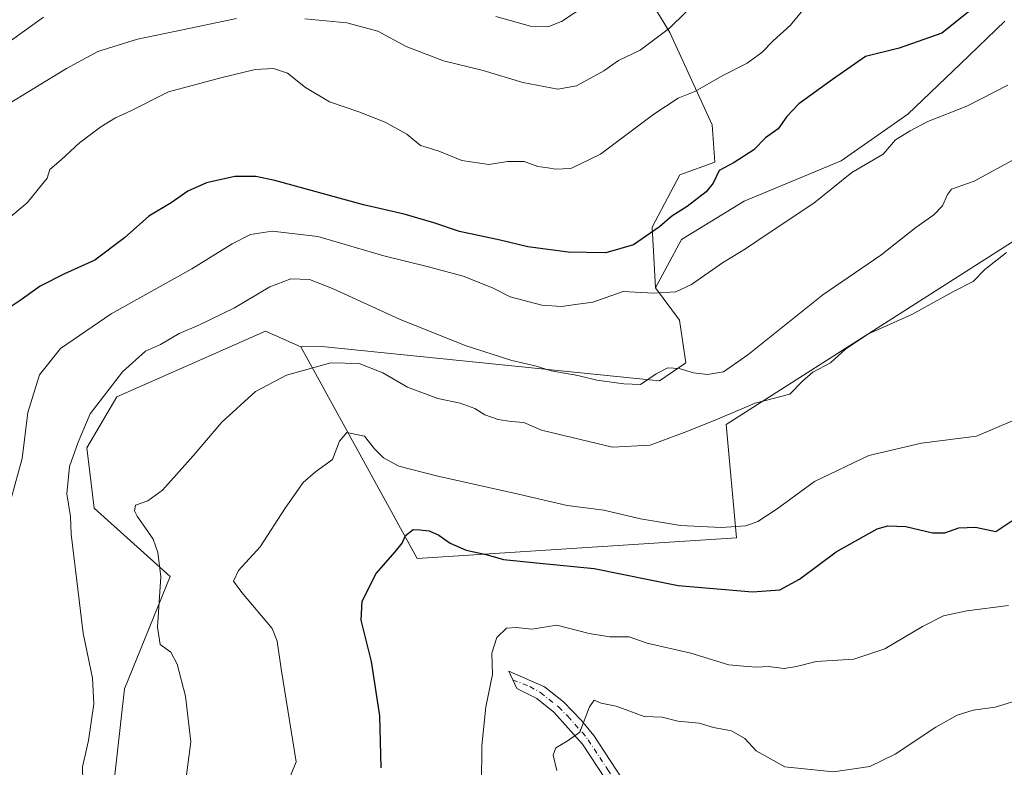
# Model space of a CAD drawing. Units: metres. Extents: x 593741 to 597182, y 4733695 to 4736058.
# Drawn here: x 596150 to 596402, y 4735365 to 4735557 of the extents above; entities that cross this region are included whole.
import ezdxf

# ---------------------------------------------------------------- set-up
doc = ezdxf.new("R2010")
doc.units = ezdxf.units.M
doc.header["$MEASUREMENT"] = 0
doc.linetypes.add('DGN Style 4', pattern=[2.638475, 1.318413, -0.659207, 0.001648, -0.659207])
for name, color, linetype, lineweight in [('Arbolado forestal CxS', 92, 'Continuous', 0), ('Camino Cxs', 7, 'Continuous', 0), ('Camino eje', 30, 'DGN Style 4', 13), ('Cultivos herbáceos CxS', 92, 'Continuous', 0), ('Cultivos leñosos CxS', 92, 'Continuous', 0), ('Curva de nivel maestra', 30, 'Continuous', 30), ('Curva de nivel normal', 30, 'Continuous', 0), ('Pastizal CxS', 92, 'Continuous', 0)]:
    doc.layers.add(name, color=color, linetype=linetype, lineweight=lineweight)

# ---------------------------------------------------------------- blocks, each defined once
blk = doc.blocks.new('*U11')
at = {"layer": 'Pastizal CxS', "color": 92, "linetype": 'Continuous', "lineweight": 0}
blk.add_polyline3d([(596301.7621, 4735577.9639, 430.5709), (596316.5279, 4735553.5675, 439.3536), (596327.4413, 4735529.8129, 446.4221), (596328.0831, 4735520.1829, 447.6191), (596319.0949, 4735516.9727, 446.9363), (596312.0327, 4735503.4909, 448.4255), (596312.8479, 4735487.9091, 453.5647), (596319.0755, 4735479.6053, 455.7728), (596320.6321, 4735468.7073, 458.274), (596313.8855, 4735464.0367, 459.3469), (596227.2193, 4735472.8601, 463.5848), (596221.8175, 4735472.8189, 463.5005), (596212.7485, 4735476.7649, 462.2693), (596174.5123, 4735459.9741, 459.9583), (596166.8459, 4735446.8555, 460.3205), (596168.6697, 4735431.2977, 461.6795), (596188.1943, 4735413.7413, 464.7784), (596176.4517, 4735384.8995, 461.4293), (596171.1139, 4735336.8307, 461.8519)], dxfattribs=at)
blk = doc.blocks.new('*U14')
at = {"layer": 'Cultivos herbáceos CxS', "color": 92, "linetype": 'Continuous', "lineweight": 0}
blk.add_polyline3d([(596171.1139, 4735336.8307, 461.8519), (596176.4517, 4735384.8995, 461.4293), (596188.1943, 4735413.7413, 464.7784), (596168.6697, 4735431.2977, 461.6795), (596166.8459, 4735446.8555, 460.3205), (596174.5123, 4735459.9741, 459.9583), (596212.7485, 4735476.7649, 462.2693), (596221.8175, 4735472.8189, 463.5005), (596251.6549, 4735418.4383, 475.4512), (596333.6759, 4735423.7299, 470.0447), (596331.0301, 4735452.8343, 464.5572), (596422.3115, 4735511.0427, 464.2487)], dxfattribs=at)
blk = doc.blocks.new('*U17')
at = {"layer": 'Cultivos leñosos CxS', "color": 92, "linetype": 'Continuous', "lineweight": 0}
blk.add_polyline3d([(596422.3115, 4735511.0427, 464.2487), (596331.0301, 4735452.8343, 464.5572), (596333.6759, 4735423.7299, 470.0447), (596251.6549, 4735418.4383, 475.4512), (596221.8175, 4735472.8189, 463.5005), (596227.2193, 4735472.8601, 463.5848), (596313.8855, 4735464.0367, 459.3469), (596320.6321, 4735468.7073, 458.274), (596319.0755, 4735479.6053, 455.7728), (596312.8479, 4735487.9091, 453.5647), (596319.5947, 4735500.3639, 451.0106), (596335.6827, 4735510.2239, 451.5773), (596360.5931, 4735520.6029, 453.394), (596377.7189, 4735532.5387, 453.452), (596391.2123, 4735545.5133, 451.52), (596402.6297, 4735556.4107, 451.4641)], dxfattribs=at)

msp = doc.modelspace()

# ---------------------------------------------------------------- linework, layer by layer
at = {"layer": 'Arbolado forestal CxS', "color": 92, "linetype": 'Continuous', "lineweight": 0}
for points in [[(596405.7677, 4735596.5809, 448.6534), (596391.0015, 4735602.3593, 446.6183), (596376.8777, 4735604.9277, 443.7868), (596364.0377, 4735617.7679, 437.3042), (596360.1861, 4735636.3861, 434.0051), (596365.3221, 4735644.0903, 434.0893), (596358.2603, 4735651.1523, 430.9125), (596352.4821, 4735651.1523, 428.6795), (596336.4321, 4735654.3627, 424.127), (596325.5179, 4735659.4989, 419.9293), (596313.3199, 4735653.7209, 417.6726), (596304.3317, 4735643.4491, 418.0689), (596295.9851, 4735629.9667, 419.4583), (596287.6387, 4735613.9167, 422.3725), (596292.1323, 4735598.5087, 425.474), (596301.7621, 4735577.9639, 430.5709), (596316.5279, 4735553.5675, 439.3536), (596327.4413, 4735529.8129, 446.4221), (596328.0831, 4735520.1829, 447.6191), (596319.0949, 4735516.9727, 446.9363), (596312.0327, 4735503.4909, 448.4255), (596312.8479, 4735487.9091, 453.5647)], [(596402.6297, 4735556.4107, 451.4641), (596391.2123, 4735545.5133, 451.52), (596377.7189, 4735532.5387, 453.452), (596360.5931, 4735520.6029, 453.394), (596335.6827, 4735510.2239, 451.5773), (596319.5947, 4735500.3639, 451.0106), (596312.8479, 4735487.9091, 453.5647), (596312.0327, 4735503.4909, 448.4255), (596319.0949, 4735516.9727, 446.9363), (596328.0831, 4735520.1829, 447.6191), (596327.4413, 4735529.8129, 446.4221), (596316.5279, 4735553.5675, 439.3536), (596301.7621, 4735577.9639, 430.5709)], [(596402.6297, 4735556.4107, 451.4641), (596391.2123, 4735545.5133, 451.52), (596377.7189, 4735532.5387, 453.452), (596360.5931, 4735520.6029, 453.394), (596335.6827, 4735510.2239, 451.5773), (596319.5947, 4735500.3639, 451.0106), (596312.8479, 4735487.9091, 453.5647)]]:
    msp.add_polyline3d(points, dxfattribs=at)
at = {"layer": 'Camino Cxs', "color": 7, "linetype": 'Continuous', "lineweight": 0}
msp.add_polyline3d([(596340.2901, 4735335.6101, 491.2806), (596335.6601, 4735333.9101, 490.7359), (596334.0443, 4735333.0701, 490.6276), (596327.9101, 4735337.2001, 489.8944), (596315.0701, 4735344.5601, 490.4695), (596309.0701, 4735349.3601, 489.7801), (596304.1501, 4735355.4401, 489.6343), (596294.1601, 4735370.7201, 486.3249), (596286.7601, 4735378.9601, 485.3754), (596282.4001, 4735382.4001, 484.8485), (596277.2601, 4735384.9701, 483.1733), (596275.1901, 4735389.4801, 483.3963), (596284.3401, 4735385.4601, 487.746), (596289.2301, 4735381.6001, 485.903), (596293.9101, 4735376.7601, 486.0172), (596297.0201, 4735372.9201, 486.6734), (596307.0701, 4735357.5601, 489.2802), (596311.6301, 4735351.9301, 490.0813), (596313.1101, 4735350.5101, 490.3652), (596317.1101, 4735347.5501, 490.7559), (596329.8201, 4735340.2601, 489.8635), (596333.4301, 4735337.8301, 490.3711)], close=True, dxfattribs=at)
msp.add_polyline3d([(596334.0443, 4735333.0701, 490.6276), (596327.9101, 4735337.2001, 489.8944), (596315.0701, 4735344.5601, 490.4695), (596309.0701, 4735349.3601, 489.7801), (596304.1501, 4735355.4401, 489.6343), (596294.1601, 4735370.7201, 486.3249), (596286.7601, 4735378.9601, 485.3754), (596282.4001, 4735382.4001, 484.8485), (596277.2601, 4735384.9701, 483.1733), (596275.1901, 4735389.4801, 483.3963), (596284.3401, 4735385.4601, 487.746), (596289.2301, 4735381.6001, 485.903), (596293.9101, 4735376.7601, 486.0172), (596297.0201, 4735372.9201, 486.6734), (596307.0701, 4735357.5601, 489.2802), (596311.6301, 4735351.9301, 490.0813), (596313.1101, 4735350.5101, 490.3652), (596317.1101, 4735347.5501, 490.7559), (596329.8201, 4735340.2601, 489.8635), (596333.4301, 4735337.8301, 490.3711), (596340.2901, 4735335.6101, 491.2806)], dxfattribs=at)
at = {"layer": 'Camino eje', "color": 30, "linetype": 'DGN Style 4', "lineweight": 13}
msp.add_polyline3d([(596276.2251, 4735387.2251, 482.7693), (596280.5931, 4735385.5217, 485.7021), (596283.3701, 4735383.9301, 486.2237), (596287.9951, 4735380.2801, 485.7105), (596290.3351, 4735377.8601, 485.3666), (596294.0351, 4735373.7401, 486.0599), (596295.5901, 4735371.8201, 486.3853), (596300.6151, 4735364.1401, 488.1838), (596305.6101, 4735356.5001, 489.3691), (596310.3501, 4735350.6451, 489.8715), (596311.0901, 4735349.9351, 489.9969), (596314.0901, 4735347.5351, 490.3194), (596316.0901, 4735346.0551, 490.5214), (596328.8651, 4735338.7301, 489.9038), (596332.6901, 4735336.1551, 490.3758), (596338.5019, 4735331.3763, 491.1479)], dxfattribs=at)
at = {"layer": 'Cultivos herbáceos CxS', "color": 92, "linetype": 'Continuous', "lineweight": 0}
for points in [[(596221.8175, 4735472.8189, 463.5005), (596251.6549, 4735418.4383, 475.4512), (596333.6759, 4735423.7299, 470.0447), (596331.0301, 4735452.8343, 464.5572), (596422.3115, 4735511.0427, 464.2487), (596446.1239, 4735487.2301, 472.909), (596489.7803, 4735565.2823, 471.4218), (596505.6553, 4735578.5115, 473.9838), (596516.2387, 4735553.3761, 477.2191), (596672.5772, 4735596.0396, 483.9193)], [(596221.8175, 4735472.8189, 463.5005), (596212.7485, 4735476.7649, 462.2693), (596174.5123, 4735459.9741, 459.9583), (596166.8459, 4735446.8555, 460.3205), (596168.6697, 4735431.2977, 461.6795), (596188.1943, 4735413.7413, 464.7784), (596176.4517, 4735384.8995, 461.4293), (596171.1139, 4735336.8307, 461.8519), (596175.3835, 4735326.1485, 461.9413), (596209.5421, 4735306.9205, 472.6166), (596241.5659, 4735293.0337, 482.4175), (596259.1385, 4735286.3609, 486.027)]]:
    msp.add_polyline3d(points, dxfattribs=at)
at = {"layer": 'Cultivos leñosos CxS', "color": 92, "linetype": 'Continuous', "lineweight": 0}
for points in [[(596221.8175, 4735472.8189, 463.5005), (596251.6549, 4735418.4383, 475.4512), (596333.6759, 4735423.7299, 470.0447), (596331.0301, 4735452.8343, 464.5572), (596422.3115, 4735511.0427, 464.2487), (596446.1239, 4735487.2301, 472.909), (596489.7803, 4735565.2823, 471.4218), (596505.6553, 4735578.5115, 473.9838), (596516.2387, 4735553.3761, 477.2191), (596672.5772, 4735596.0396, 483.9193)], [(596402.6297, 4735556.4107, 451.4641), (596391.2123, 4735545.5133, 451.52), (596377.7189, 4735532.5387, 453.452), (596360.5931, 4735520.6029, 453.394), (596335.6827, 4735510.2239, 451.5773), (596319.5947, 4735500.3639, 451.0106), (596312.8479, 4735487.9091, 453.5647)], [(596312.8479, 4735487.9091, 453.5647), (596319.0755, 4735479.6053, 455.7728), (596320.6321, 4735468.7073, 458.274), (596313.8855, 4735464.0367, 459.3469), (596227.2193, 4735472.8601, 463.5848), (596221.8175, 4735472.8189, 463.5005)]]:
    msp.add_polyline3d(points, dxfattribs=at)
at = {"layer": 'Curva de nivel maestra', "color": 30, "linetype": 'Continuous', "lineweight": 30, "flags": 128}
for points, elevation in [([(596395.79, 4735560.7701), (596386.46, 4735553.3201), (596375.46, 4735549.5401), (596366.79, 4735547.3401), (596358.37, 4735541.5001), (596349.74, 4735535.1901), (596346.58, 4735531.9901), (596344.43, 4735528.7601), (596341.12, 4735526.4301), (596338.12, 4735523.3501), (596333.12, 4735520.1001), (596329.27, 4735518.0801), (596327.72, 4735514.8601), (596325.92, 4735512.6401), (596321.03, 4735508.8101), (596317.04, 4735506.3101), (596313.87, 4735503.6401), (596307.19, 4735499.0201), (596300.13, 4735496.9101), (596290.45, 4735497.0701), (596280.07, 4735498.4401), (596272.98, 4735500.1901), (596262.52, 4735502.4101), (596255.96, 4735504.6201), (596248.31, 4735506.8801), (596237.92, 4735509.2401), (596215.12, 4735515.4801), (596210.23, 4735516.5101), (596204.81, 4735516.5601), (596197.54, 4735514.9201), (596192.78, 4735512.8101), (596188.45, 4735509.7801), (596182.78, 4735506.3801), (596176.46, 4735500.7801), (596168.84, 4735495.0001), (596161.12, 4735491.5001), (596154.87, 4735488.3501), (596149.66, 4735484.6901), (596145.84, 4735482.0901)], 450), ([(596242.46, 4735364.6301), (596242.08, 4735377.9701), (596239.9, 4735391.9501), (596237.26, 4735402.5701), (596237.5, 4735407.4701), (596241.13, 4735414.5501), (596245.98, 4735420.0901), (596247.82, 4735422.3801), (596248.7, 4735424.3001), (596250.61, 4735425.8601), (596252.36, 4735425.7801), (596254.73, 4735425.5001), (596257.19, 4735424.4201), (596260.13, 4735422.3601), (596264.28, 4735420.5001), (596269.43, 4735419.4301), (596273.88, 4735418.1801), (596283.17, 4735417.1701), (596297.16, 4735415.8001), (596318.71, 4735411.4401), (596337.83, 4735409.8501), (596344.79, 4735410.3801), (596349.84, 4735413.1101), (596359.31, 4735420.0701), (596369.84, 4735426.0001), (596372.52, 4735426.7501), (596377.18, 4735426.6201), (596384, 4735425.0201), (596387.18, 4735425.0001), (596390.79, 4735426.3001), (596395.12, 4735426.4901), (596400.33, 4735425.3601), (596404.38, 4735428.0401)], 475)]:
    msp.add_lwpolyline(points, dxfattribs=dict(at, elevation=elevation))
at = {"layer": 'Curva de nivel normal', "color": 30, "linetype": 'Continuous', "lineweight": 0, "flags": 128}
for points, elevation in [([(596135.77, 4735496.6901), (596151.48, 4735509.7701), (596156.6, 4735516.0801), (596157.3, 4735518.3601), (596160.23, 4735520.8101), (596164.97, 4735525.2101), (596170.37, 4735529.3101), (596174.2, 4735531.6301), (596178.16, 4735533.4501), (596187.75, 4735538.3001), (596201.22, 4735541.8601), (596210.08, 4735544.0501), (596214.75, 4735544.3101), (596218.37, 4735543.0701), (596223, 4735539.4001), (596229.11, 4735535.6801), (596236.7, 4735533.1601), (596243.47, 4735530.5201), (596249.04, 4735527.4201), (596252.49, 4735524.5201), (596257.04, 4735523.1001), (596263.11, 4735520.6801), (596270.11, 4735519.6101), (596274.87, 4735520.3501), (596279.13, 4735520.4301), (596282.64, 4735519.1101), (596285.19, 4735518.7901), (596287.22, 4735518.4101), (596291.12, 4735518.6201), (596298.79, 4735522.2501), (596312.46, 4735532.5401), (596318.68, 4735536.6201), (596323, 4735538.4101), (596330.34, 4735542.6001), (596336.39, 4735545.6901), (596340.18, 4735548.3901), (596343.08, 4735551.3601), (596347.56, 4735555.4401), (596353.82, 4735563.1501)], 445), ([(596301.76, 4735564.9801), (596288.74, 4735556.3501), (596285.49, 4735555.0701), (596280.77, 4735555.1301), (596271.86, 4735557.6601)], 435), ([(596222.82, 4735557.0201), (596233.57, 4735555.9801), (596241.52, 4735553.8801), (596248.88, 4735549.9501), (596258.42, 4735546.2801), (596268.59, 4735543.7901), (596278.81, 4735540.6901), (596287.79, 4735538.9901), (596292.62, 4735539.7901), (596299.57, 4735543.6801), (596303.41, 4735546.3801), (596308.92, 4735549.0001), (596316.48, 4735554.6401), (596324.7, 4735562.7401)], 440), ([(596155.65, 4735557.4801), (596139.13, 4735545.6901)], 435), ([(596145.32, 4735534.3101), (596161.59, 4735544.2501), (596169.62, 4735548.6501), (596179.84, 4735551.8501), (596189.77, 4735553.9001), (596205.26, 4735557.1601)], 440), ([(596147.34, 4735433.7901), (596150.23, 4735444.1101), (596151.66, 4735455.9101), (596154.63, 4735465.5801), (596160.05, 4735472.3901), (596173.1, 4735481.2201), (596193.78, 4735492.7801), (596204.11, 4735499.2301), (596208.85, 4735501.6001), (596214.41, 4735502.4901), (596226.19, 4735501.1401), (596243.11, 4735496.1301), (596254.57, 4735493.3701), (596263.5, 4735490.8901), (596271.04, 4735487.9101), (596275.59, 4735485.5901), (596283.68, 4735483.5101), (596288.71, 4735483.1201), (596292.36, 4735483.6501), (596296.79, 4735484.2701), (596304.62, 4735486.9601), (596312.38, 4735486.6001), (596318.1, 4735486.8701), (596322.12, 4735488.7501), (596330.08, 4735494.3201), (596336.01, 4735497.9401), (596341.28, 4735501.5201), (596353.56, 4735509.6601), (596363.33, 4735517.5501), (596371.36, 4735522.2601), (596374.51, 4735525.9601), (596378.33, 4735528.3101), (596382.8, 4735530.6401), (596392.87, 4735534.6201), (596403.41, 4735539.9701)], 455), ([(596165.78, 4735361.1901), (596165.71, 4735364.8601), (596167.22, 4735371.6301), (596168.6, 4735381.0601), (596168.27, 4735387.6501), (596165.84, 4735399.1801), (596162.83, 4735424.6901), (596162.63, 4735429.1601), (596161.66, 4735434.9701), (596162.39, 4735442.0401), (596164.58, 4735448.3001), (596167.7, 4735455.5801), (596175.94, 4735466.3801), (596181.9, 4735471.6601), (596185.7, 4735473.3601), (596190.53, 4735476.2301), (596195.78, 4735478.4401), (596204.78, 4735482.8201), (596213.82, 4735488.2101), (596219.22, 4735490.2101), (596224, 4735490.0401), (596229.92, 4735487.7901), (596247.15, 4735479.9101), (596264.02, 4735473.1501), (596276, 4735469.2601), (596282.01, 4735467.8701), (596286.12, 4735466.6501), (596292.95, 4735465.4401), (596297.8, 4735464.2001), (596304.74, 4735463.2301), (596309.04, 4735463.1301), (596313.05, 4735465.8501), (596316.06, 4735467.3501), (596319, 4735467.2401), (596322.65, 4735466.0801), (596326.24, 4735465.6901), (596330.32, 4735466.3701), (596336.62, 4735470.7601), (596355.9, 4735486.1701), (596370.78, 4735496.3101), (596379.74, 4735503.4001), (596384.41, 4735506.7201), (596386.64, 4735509.0201), (596387.85, 4735511.8901), (596388.93, 4735513.2901), (596394.75, 4735515.3101), (596405.46, 4735521.1701)], 460), ([(596192.31, 4735362.1501), (596193.49, 4735371.3201), (596192.18, 4735383.0101), (596190.03, 4735391.2401), (596188.37, 4735394.3501), (596185.62, 4735396.2801), (596184.97, 4735400.7801), (596185.8, 4735413.6601), (596185.02, 4735419.9101), (596183.82, 4735423.3501), (596179.76, 4735429.3101), (596179.02, 4735430.6701), (596179.3, 4735432.1101), (596182.45, 4735433.2101), (596186.29, 4735435.9401), (596194.16, 4735444.7801), (596201.45, 4735453.4601), (596210.11, 4735461.3201), (596218.11, 4735465.5401), (596229.45, 4735468.6601), (596236.8, 4735468.4901), (596242.84, 4735466.1201), (596249.21, 4735462.4101), (596257.01, 4735459.5401), (596262.68, 4735458.3101), (596266.47, 4735456.9001), (596269.06, 4735455.3401), (596272.44, 4735454.1301), (596275.82, 4735453.6201), (596279.1, 4735453.3401), (596283.63, 4735451.4101), (596301.82, 4735447.0001), (596311.55, 4735447.5301), (596320.24, 4735450.7501), (596327.79, 4735453.7601), (596338.46, 4735458.3201), (596347.43, 4735460.5901), (596350.66, 4735463.9301), (596353.29, 4735466.3101), (596357.86, 4735468.6401), (596361.75, 4735472.2401), (596367.61, 4735476.0801), (596378.72, 4735481.1101), (596389.46, 4735486.9801), (596394.46, 4735489.5301), (596397.49, 4735492.6201), (596403.02, 4735497.0201)], 465), ([(596214.87, 4735352.0401), (596220.6, 4735366.1201), (596216.71, 4735390.0601), (596215.68, 4735397.2001), (596214.38, 4735400.4101), (596206.64, 4735409.6401), (596204.49, 4735412.5701), (596205.78, 4735415.3101), (596211.31, 4735421.3901), (596217.78, 4735431.3601), (596222.37, 4735437.9201), (596225.55, 4735440.6401), (596229.95, 4735443.8201), (596231.69, 4735448.5401), (596233.6, 4735450.7601), (596238.14, 4735449.8201), (596240.71, 4735446.5601), (596243.03, 4735444.2201), (596246.98, 4735442.1101), (596256.61, 4735439.6001), (596277.73, 4735434.9001), (596290.18, 4735432.0401), (596299.6, 4735430.8101), (596308.99, 4735428.6201), (596319.3, 4735426.8401), (596329.77, 4735426.3401), (596336.1, 4735426.7501), (596339.21, 4735427.8701), (596344.15, 4735431.1801), (596353.76, 4735438.2001), (596367.67, 4735444.8501), (596381.18, 4735448.0201), (596395.3, 4735449.8001), (596409.83, 4735456.0101)], 470), ([(596268.17, 4735360.4901), (596268.26, 4735370.3101), (596269.33, 4735380.3201), (596271.03, 4735388.6201), (596270.86, 4735394.1201), (596272.16, 4735398.0701), (596274.64, 4735400.4801), (596277.11, 4735400.7001), (596281.14, 4735400.2101), (596287.56, 4735401.3001), (596295.82, 4735399.1201), (596301.12, 4735398.3101), (596306.12, 4735398.3101), (596310.76, 4735396.6801), (596322, 4735394.0401), (596331.76, 4735391.0601), (596336.46, 4735390.6801), (596338.89, 4735390.5001), (596341.79, 4735390.6401), (596345.97, 4735390.1601), (596349.06, 4735390.6101), (596354.12, 4735391.9701), (596363.79, 4735392.5701), (596371.79, 4735395.1501), (596381.46, 4735400.9601), (596386.89, 4735403.6701), (596392.86, 4735404.9401), (596403.56, 4735406.3101)], 480), ([(596405.41, 4735381.8601), (596400.14, 4735380.1801), (596394.49, 4735379.4001), (596390.36, 4735378.1701), (596384.91, 4735375.0501), (596374.42, 4735368.0901), (596367.91, 4735364.9901), (596358.62, 4735363.5601), (596346.1, 4735364.8401), (596338.75, 4735369.0201), (596335.86, 4735372.1801), (596332.42, 4735374.1301), (596327.74, 4735374.9501), (596324.08, 4735376.0701), (596318.66, 4735376.6201), (596314.6, 4735377.6501), (596309.93, 4735377.8101), (596302.75, 4735380.4601), (596298.96, 4735381.2501), (596297.09, 4735382.0401), (596295.89, 4735380.2801), (596293.43, 4735373.7801), (596290.2, 4735371.4801), (596287.29, 4735369.7501), (596286.58, 4735367.8501), (596287.53, 4735363.9701)], 485)]:
    msp.add_lwpolyline(points, dxfattribs=dict(at, elevation=elevation))
at = {"layer": 'Pastizal CxS', "color": 92, "linetype": 'Continuous', "lineweight": 0}
for points in [[(596405.7677, 4735596.5809, 448.6534), (596391.0015, 4735602.3593, 446.6183), (596376.8777, 4735604.9277, 443.7868), (596364.0377, 4735617.7679, 437.3042), (596360.1861, 4735636.3861, 434.0051), (596365.3221, 4735644.0903, 434.0893), (596358.2603, 4735651.1523, 430.9125), (596352.4821, 4735651.1523, 428.6795), (596336.4321, 4735654.3627, 424.127), (596325.5179, 4735659.4989, 419.9293), (596313.3199, 4735653.7209, 417.6726), (596304.3317, 4735643.4491, 418.0689), (596295.9851, 4735629.9667, 419.4583), (596287.6387, 4735613.9167, 422.3725), (596292.1323, 4735598.5087, 425.474), (596301.7621, 4735577.9639, 430.5709), (596316.5279, 4735553.5675, 439.3536), (596327.4413, 4735529.8129, 446.4221), (596328.0831, 4735520.1829, 447.6191), (596319.0949, 4735516.9727, 446.9363), (596312.0327, 4735503.4909, 448.4255), (596312.8479, 4735487.9091, 453.5647)], [(596312.8479, 4735487.9091, 453.5647), (596319.0755, 4735479.6053, 455.7728), (596320.6321, 4735468.7073, 458.274), (596313.8855, 4735464.0367, 459.3469), (596227.2193, 4735472.8601, 463.5848), (596221.8175, 4735472.8189, 463.5005)], [(596221.8175, 4735472.8189, 463.5005), (596212.7485, 4735476.7649, 462.2693), (596174.5123, 4735459.9741, 459.9583), (596166.8459, 4735446.8555, 460.3205), (596168.6697, 4735431.2977, 461.6795), (596188.1943, 4735413.7413, 464.7784), (596176.4517, 4735384.8995, 461.4293), (596171.1139, 4735336.8307, 461.8519), (596175.3835, 4735326.1485, 461.9413), (596209.5421, 4735306.9205, 472.6166), (596241.5659, 4735293.0337, 482.4175), (596259.1385, 4735286.3609, 486.027)]]:
    msp.add_polyline3d(points, dxfattribs=at)

# ---------------------------------------------------------------- block references
at = {"layer": 'Cultivos herbáceos CxS', "color": 92, "linetype": 'Continuous', "lineweight": 0}
msp.add_blockref('*U14', (0, 0), dxfattribs=at)
at = {"layer": 'Cultivos leñosos CxS', "color": 92, "linetype": 'Continuous', "lineweight": 0}
msp.add_blockref('*U17', (0, 0), dxfattribs=at)
at = {"layer": 'Pastizal CxS', "color": 92, "linetype": 'Continuous', "lineweight": 0}
msp.add_blockref('*U11', (0, 0), dxfattribs=at)

doc.saveas('drawing.dxf')
